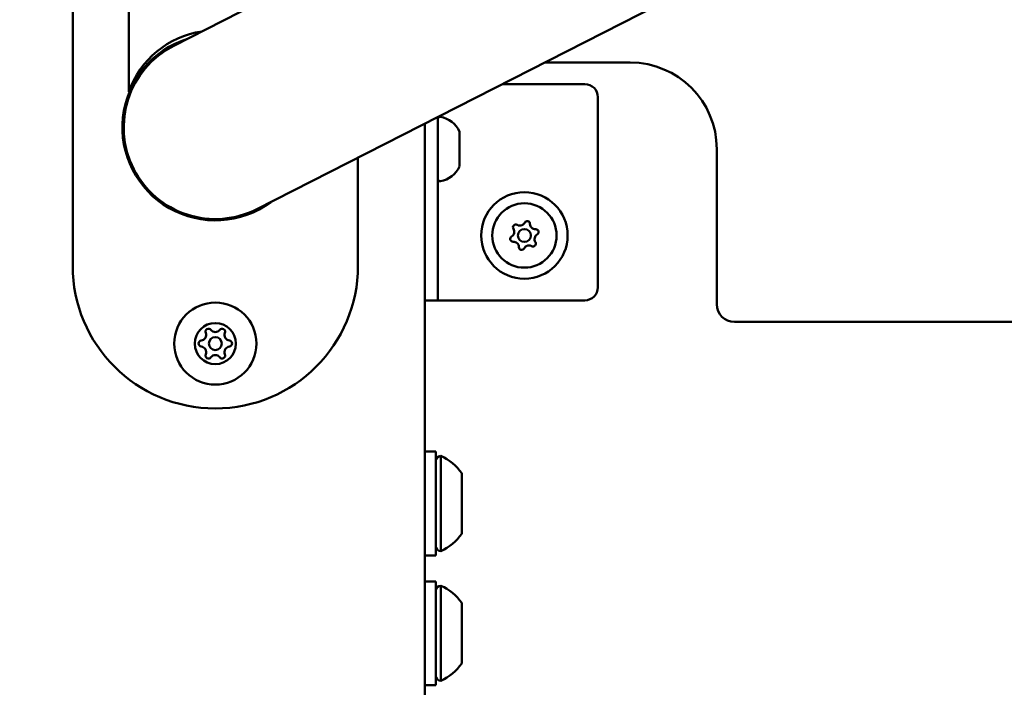
# Model space of a CAD drawing. Units: millimetres. Extents: x 0 to 37048, y 0 to 14394.
# Drawn here: x 22798 to 23025, y 9133 to 9287 of the extents above; entities that cross this region are included whole.
import ezdxf

# ---------------------------------------------------------------- set-up
doc = ezdxf.new("R2010")
doc.units = ezdxf.units.MM
doc.layers.add('MD_Visible', color=7, linetype='Continuous', lineweight=50)
doc.styles.get("Standard").update_dxf_attribs({"font": 'GOTHIC.TTF'})
doc.dimstyles.new('ISO-25', dxfattribs={"dimtxt": 160, "dimasz": 80, "dimexe": 1.25, "dimexo": 0.625, "dimgap": 20, "dimtad": 1, "dimdec": 0, "dimlfac": 0.1, "dimrnd": 5, "dimtxsty": 'Standard', "dimcen": 0, "dimse1": 1, "dimse2": 1, "dimclrd": 256, "dimclre": 8, "dimclrt": 256, "dimadec": 0, "dimazin": 0, "dimtfac": 1, "dimtdec": 0, "dimtmove": 0, "dimatfit": 3, "dimfxl": 1, "dimlwd": 5, "dimlwe": 5, "dimarcsym": 0})

# ---------------------------------------------------------------- blocks, each defined once
blk = doc.blocks.new('CustomObjectsInViewport4_0')
at = {"layer": 'MD_Visible', "extrusion": (0, 1, 0)}
for p, q in [((2867.11, 9243.56), (3041.58, 9332.45)), ((2894.49, 9305.09), (2847.86, 9281.34)), ((2837.49, 9295.7), (2837.49, 9270.7)), ((2824.49, 9230.45), (2824.49, 9294.45)), ((2953.49, 9277.45), (2933.63, 9277.45)), ((2923.81, 9272.45), (2942.99, 9272.45)), ((2945.99, 9269.45), (2945.99, 9225.45)), ((2908.99, 9225.45), (2908.99, 9264.89)), ((2905.99, 8995.45), (2905.99, 9263.36)), ((2913.99, 9261.28), (2913.99, 9261.45)), ((2913.99, 9260.88), (2913.99, 9261.28)), ((2913.99, 9258.39), (2913.99, 9260.88)), ((2913.99, 9258.39), (2913.99, 9258.02)), ((2913.99, 9257.51), (2913.99, 9258.02)), ((2913.99, 9255.84), (2913.99, 9257.38)), ((2973.49, 9221.55), (2973.49, 9257.45)), ((2890.49, 9255.47), (2890.49, 9230.45)), ((2913.99, 9254.55), (2913.99, 9255.84)), ((2913.99, 9254.55), (2913.99, 9254.24)), ((2913.99, 9253.95), (2913.99, 9254.24)), ((2913.99, 9253.45), (2913.99, 9253.95)), ((2908.99, 9225.45), (2908.99, 9222.45)), ((2905.99, 9222.45), (2908.99, 9222.45)), ((2911.99, 9222.45), (2908.99, 9222.45)), ((2942.99, 9222.45), (2911.99, 9222.45)), ((3044.12, 9217.45), (2977.59, 9217.45)), ((2908.49, 9187.45), (2905.99, 9187.45)), ((2908.49, 9163.45), (2908.49, 9187.45)), ((2909.69, 9186.45), (2909.69, 9164.45)), ((2914.49, 9182.45), (2914.49, 9168.45)), ((2908.49, 9163.45), (2905.99, 9163.45)), ((2908.49, 9157.45), (2905.99, 9157.45)), ((2908.49, 9133.45), (2908.49, 9157.45)), ((2909.69, 9156.45), (2909.69, 9134.45)), ((2914.49, 9152.45), (2914.49, 9138.45)), ((2908.49, 9133.45), (2905.99, 9133.45))]:
    blk.add_line(p, q, dxfattribs=at)
at = {"layer": 'MD_Visible', "extrusion": (1.22465e-16, 0, -1)}
for centre, radius in [((-2928.99, 9237.45), 10), ((-2928.99, 9237.45), 7.44), ((-2857.49, 9212.45), 9.5), ((-2857.49, 9212.45), 4.75), ((-2857.49, 9212.45), 1.5)]:
    blk.add_circle(centre, radius, dxfattribs=at)
at = {"layer": 'MD_Visible'}
blk.add_circle((2928.99, 9237.45), 1.5, dxfattribs=at)
at = {"layer": 'MD_Visible', "extrusion": (1.22465e-16, 0, -1)}
for centre, radius, start, end in [((-2857.49, 9263.67), 21.2, 19.37, 81.4627), ((-2857.49, 9262.45), 21.5, 233.4174, 72.5826), ((-2857.49, 9262.45), 21.2, 333, 63), ((-2942.99, 9269.45), 3, 90, 180), ((-2909.49, 9264.38), 0.5, 6.4725, 99.7166), ((-2908.57, 9259.03), 5.93, 99.7166, 155.9558), ((-2857.49, 9262.45), 21.2, 243, 333), ((-2908.57, 9255.86), 5.93, 204.0442, 260.2834), ((-2909.49, 9250.51), 0.5, 260.2834, 353.5275), ((-2929.63, 9240.12), 0.647, 26.929, 179.9202), ((-2926.99, 9239.34), 0.647, 326.929, 119.9202), ((-2931.63, 9238.23), 0.647, 86.929, 239.9202), ((-2926.35, 9236.66), 0.647, 266.929, 59.9202), ((-2928.35, 9234.77), 0.647, 206.929, 359.9202), ((-2930.99, 9235.55), 0.647, 146.929, 299.9202), ((-2857.49, 9230.45), 33, 180, 0), ((-2942.99, 9225.45), 3, 180, 270), ((-2977.59, 9221.55), 4.1, 270, 0), ((-2855.91, 9215.19), 0.7, 337.6593, 142.3407), ((-2859.07, 9215.19), 0.7, 37.6593, 202.3407), ((-2854.33, 9212.45), 0.7, 277.6593, 82.3407), ((-2860.65, 9212.45), 0.7, 97.6593, 262.3407), ((-2855.91, 9209.71), 0.7, 217.6593, 22.3407), ((-2859.07, 9209.71), 0.7, 157.6593, 322.3407), ((-2909.69, 9185.25), 1.2, 0, 90), ((-2904.67, 9175.55), 12, 114.7152, 144.8959), ((-2904.67, 9175.35), 12, 215.1041, 245.2848), ((-2909.69, 9165.65), 1.2, 270, 0), ((-2909.69, 9155.25), 1.2, 0, 90), ((-2904.67, 9145.55), 12, 114.7152, 144.8959), ((-2904.67, 9145.35), 12, 215.1041, 245.2848), ((-2909.69, 9135.65), 1.2, 270, 0)]:
    blk.add_arc(centre, radius, start, end, dxfattribs=at)
at = {"layer": 'MD_Visible'}
for centre, radius, start, end in [((2953.49, 9257.45), 20, 0, 90), ((2925.4, 9238.3), 1.25, 300.0798, 33.071), ((2927.94, 9240.98), 1.25, 240.0798, 333.071), ((2931.53, 9240.13), 1.25, 180.0798, 273.071), ((2932.58, 9236.59), 1.25, 120.0798, 213.071), ((2926.45, 9234.77), 1.25, 0.0798, 93.071), ((2930.04, 9233.91), 1.25, 60.0798, 153.071), ((2857.49, 9216.41), 1.3, 217.6593, 322.3407), ((2854.06, 9214.43), 1.3, 277.6593, 22.3407), ((2860.92, 9214.43), 1.3, 157.6593, 262.3407), ((2854.06, 9210.47), 1.3, 337.6593, 82.3407), ((2860.92, 9210.47), 1.3, 97.6593, 202.3407), ((2857.49, 9208.49), 1.3, 37.6593, 142.3407)]:
    blk.add_arc(centre, radius, start, end, dxfattribs=at)
for points, knots in [([(2913.99, 9261.28), (2913.99, 9261.27), (2913.98, 9261.26), (2913.98, 9261.22), (2913.97, 9261.19), (2913.97, 9261.14), (2913.97, 9261.06), (2913.98, 9260.96), (2913.99, 9260.89), (2913.99, 9260.88), (2913.99, 9260.88)], [0.3662488, 0.3662488, 0.3662488, 0.3662488, 0.3916086, 0.3916086, 0.4331665, 0.4331665, 0.4331665, 0.4924483, 0.4924483, 0.5001069, 0.5001069, 0.5001069, 0.5001069]), ([(2913.99, 9258.39), (2913.99, 9258.34), (2913.98, 9258.29), (2913.98, 9258.14), (2913.97, 9258.03), (2913.97, 9257.89), (2913.97, 9257.69), (2913.98, 9257.54), (2913.99, 9257.41), (2913.99, 9257.39), (2913.99, 9257.38)], [0.3662488, 0.3662488, 0.3662488, 0.3662488, 0.3916086, 0.3916086, 0.4331665, 0.4331665, 0.4331665, 0.4924483, 0.4924483, 0.5001069, 0.5001069, 0.5001069, 0.5001069]), ([(2913.98, 9257.45), (2913.99, 9257.45), (2913.99, 9257.46), (2913.99, 9257.49), (2913.99, 9257.5), (2913.99, 9257.51)], [0.48839312, 0.48839312, 0.48839312, 0.48839312, 0.4924483, 0.4924483, 0.50010693, 0.50010693, 0.50010693, 0.50010693]), ([(2913.99, 9254.55), (2913.99, 9254.52), (2913.98, 9254.48), (2913.98, 9254.36), (2913.97, 9254.28), (2913.97, 9254.2), (2913.97, 9254.08), (2913.98, 9254.02), (2913.99, 9253.96), (2913.99, 9253.96), (2913.99, 9253.95)], [0.3662488, 0.3662488, 0.3662488, 0.3662488, 0.3916086, 0.3916086, 0.4331665, 0.4331665, 0.4331665, 0.4924483, 0.4924483, 0.5001069, 0.5001069, 0.5001069, 0.5001069])]:
    blk.add_open_spline(points, degree=3, knots=knots, dxfattribs=at)
blk = doc.blocks.new('*D4')
at = {"lineweight": 5, "transparency": 16777216}
blk.add_line((21881.81, 8842.45), (21881.81, 13970.18), dxfattribs=at)
at = {"transparency": 16777216}
for points in [[(21868.47, 13970.18), (21895.14, 13970.18), (21881.81, 14050.18)], [(21868.47, 8842.45), (21895.14, 8842.45), (21881.81, 8762.45)]]:
    blk.add_solid(points, dxfattribs=at)
at = {"layer": 'Defpoints', "color": 0, "transparency": 16777216}
for p in [(21881.81, 14050.18), (23743.51, 14050.18), (22754.06, 8762.45)]:
    blk.add_point(p, dxfattribs=at)
at = {"transparency": 16777216, "insert": (21777.78, 11406.31), "char_height": 160, "attachment_point": 5, "rotation": 90}
blk.add_mtext('530', dxfattribs=at)
blk = doc.blocks.new('*D5')
at = {"lineweight": 5, "transparency": 16777216}
blk.add_line((22042.43, 14181.15), (28705.93, 14181.15), dxfattribs=at)
at = {"transparency": 16777216}
for points in [[(22042.43, 14194.49), (22042.43, 14167.82), (21962.43, 14181.15)], [(28705.93, 14194.49), (28705.93, 14167.82), (28785.93, 14181.15)]]:
    blk.add_solid(points, dxfattribs=at)
at = {"layer": 'Defpoints', "color": 0, "transparency": 16777216}
for p in [(28785.93, 14181.15), (21962.43, 9311.81), (28785.93, 9036.22)]:
    blk.add_point(p, dxfattribs=at)
at = {"transparency": 16777216, "insert": (25374.18, 14285.18), "char_height": 160, "attachment_point": 5}
blk.add_mtext('680', dxfattribs=at)

msp = doc.modelspace()

# ---------------------------------------------------------------- block references
at = {"layer": 'MD_Visible'}
msp.add_blockref('CustomObjectsInViewport4_0', (19985.44, 0), dxfattribs=at)

# ---------------------------------------------------------------- dimensions: what is measured, and where the dimension line sits
dim = msp.add_linear_dim(base=(28785.93, 14181.15), p1=(21962.43, 9311.81), p2=(28785.93, 9036.22), dimstyle='ISO-25')
dim.commit()
dim.dimension.update_dxf_attribs({"geometry": '*D5', "text_midpoint": (25374.18, 14285.18)})
dim = msp.add_linear_dim(base=(21881.81, 14050.18), p1=(22754.06, 8762.45), p2=(23743.51, 14050.18), angle=90, dimstyle='ISO-25')
dim.commit()
dim.dimension.update_dxf_attribs({"geometry": '*D4', "text_midpoint": (21777.78, 11406.31)})

doc.saveas('drawing.dxf')
